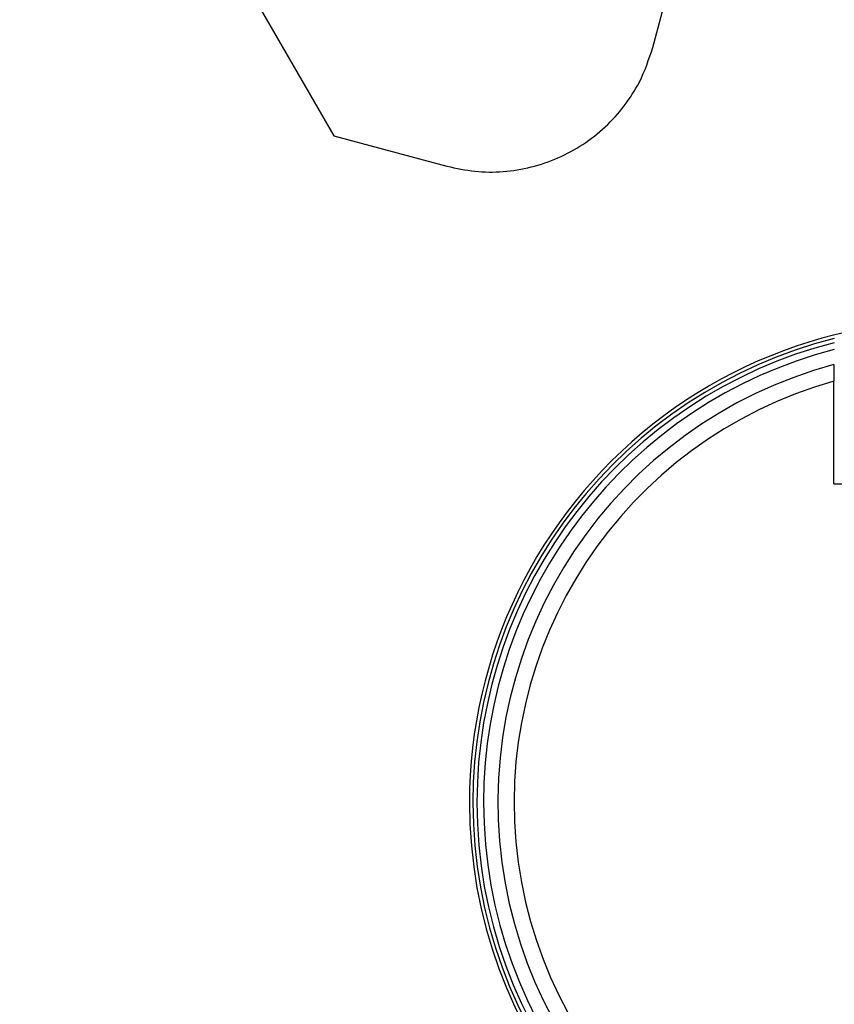
# Model space of a CAD drawing. Units: inches. Extents: x 0 to 16.8, y 0 to 10.8.
# Drawn here: x 8.8 to 8.9, y 2.4 to 2.5 of the extents above; entities that cross this region are included whole.
import ezdxf

# ---------------------------------------------------------------- set-up
doc = ezdxf.new("R2010")
doc.units = ezdxf.units.IN
doc.header["$MEASUREMENT"] = 0

msp = doc.modelspace()

# ---------------------------------------------------------------- linework, layer by layer
at = {"color": 7, "linetype": 'Continuous', "lineweight": 25}
for p, q in [((8.8391144597, 2.5877403605), (8.8742497748, 2.5268842094)), ((8.9187353107, 2.5392286315), (8.9229637038, 2.5550092094)), ((8.8742497748, 2.5268842094), (8.8900303528, 2.5226558163)), ((8.9439839241, 2.4783490603), (8.9439839241, 2.4926719786)), ((8.9439839241, 2.4783490603), (8.9768339241, 2.4783490603))]:
    msp.add_line(p, q, dxfattribs=at)
for radius, start, end in [(0.4450543541027362, 90, 167.2004800584), (0.3656250000000013, 94.4117257858, 175.5882742142), (0.0672468750000004, 76.5518962061, 180), (0.0667687500000014, 104.1993427447, 180), (0.0662062500000022, 104.3225485048, 180), (0.063271875, 105.0459737387, 74.9540262613), (0.0610218750000003, 105.6146313735, 74.3853686265), (0.0672468750000004, 180, 58.0681659476), (0.0667687500000014, 180, 58.0279372144), (0.0662062500000022, 180, 57.9442232836)]:
    msp.add_arc((8.9604089241, 2.4339021853), radius, start, end, dxfattribs=at)
at = {"color": 8, "linetype": 'Continuous', "lineweight": 25}
for start, end in [(104.5306339715, 180), (180, 57.8605596643)]:
    msp.add_arc((8.9604089241, 2.4339021853), 0.0652781250000007, start, end, dxfattribs=at)
at = {"color": 7, "linetype": 'Continuous', "lineweight": 25}
for points, knots in [([(8.890030352774918, 2.522655816326647), (8.891319826837861, 2.522378252660469), (8.893898773714152, 2.521823125597093), (8.897875587544114, 2.521818520275697), (8.901788346389116, 2.522446909684994), (8.905546475605155, 2.523722983859342), (8.909028865850441, 2.52562075983369), (8.912155389427543, 2.528065070176288), (8.914803344797308, 2.531011852812274), (8.917207932362663, 2.534687936508305), (8.918182290482616, 2.537584575109884), (8.918735310698159, 2.539228631510706)], [0, 0, 0, 0, 0.1073891447045719, 0.2147781853412287, 0.322172225487122, 0.4295661933092118, 0.536945658224399, 0.6443251397970977, 0.751697524911754, 0.8590700015920333, 1, 1, 1, 1]), ([(8.94398392414451, 2.495004963823396), (8.94398392414451, 2.494785834893611), (8.94398392414451, 2.494008607466795), (8.94398392414451, 2.493230621666871), (8.94398392414451, 2.492671978609938)], [0, 0, 0, 0, 0.2819366921767436, 1, 1, 1, 1])]:
    msp.add_open_spline(points, degree=3, knots=knots, dxfattribs=at)

doc.saveas('drawing.dxf')
